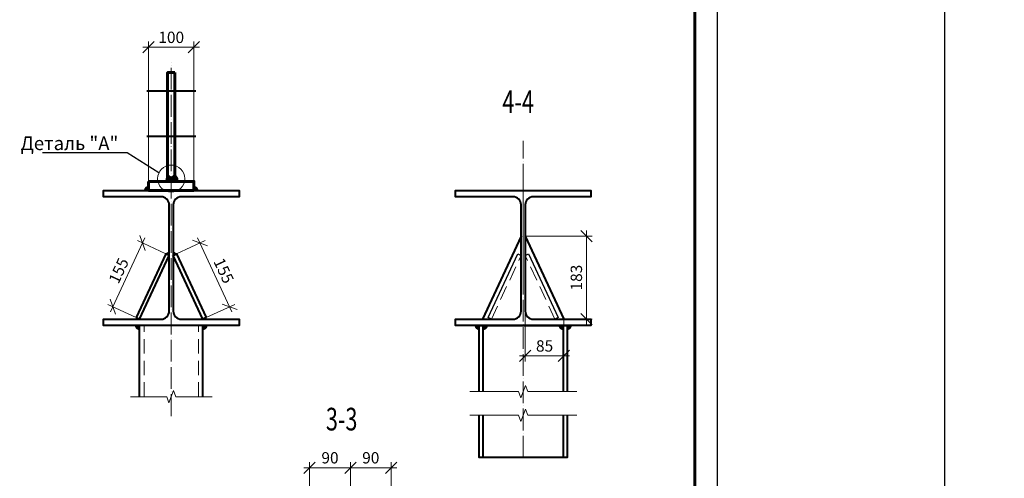
# Model space of a CAD drawing. Units: millimetres. Extents: x 648872 to 8420090, y -1288111 to -855035.
# Drawn here: x 935870 to 946726, y -1043582 to -1038523 of the extents above; entities that cross this region are included whole.
import ezdxf
from ezdxf import colors
from ezdxf.entities.mleader import LeaderData, LeaderLine
from ezdxf.math import Vec2, Vec3

# ---------------------------------------------------------------- set-up
doc = ezdxf.new("R2010")
doc.units = ezdxf.units.MM
doc.header["$PDMODE"] = 3
for name, pattern in [('ACAD_ISO04W100', [30, 24, -3, 0, -3]), ('DASHED', [19.049999999999997, 12.7, -6.35]), ('DASHED2', [9.524999999999999, 6.35, -3.175])]:
    doc.linetypes.add(name, pattern=pattern)
doc.layers.get('0').update_dxf_attribs({"lineweight": 30})
for name, color, linetype, lineweight in [('Osi', 30, 'ACAD_ISO04W100', 15), ('Болт', 243, 'Continuous', 40), ('Выноски', 233, 'Continuous', 20), ('КЖ-00-0-Рамка-С25', 7, 'Continuous', 25), ('КЖ-00-0-Рамка-С60', 7, 'Continuous', 60), ('КЖ-00-0-ШТАМП-1Текст', 7, 'Continuous', 30), ('Маркировка', 11, 'Continuous', 15), ('Размеры', 133, 'Continuous', 30), ('Разрывы', 181, 'Continuous', 15), ('Сварка', 191, 'Continuous', 25), ('Сталь', 131, 'Continuous', 15), ('Сталь осн.', 151, 'Continuous', 40), ('Сталь основ.', 151, 'Continuous', 60), ('Фермы Подстропильные', 115, 'Continuous', 60)]:
    doc.layers.add(name, color=color, linetype=linetype, lineweight=lineweight)
doc.styles.add('simplex', font='simplex.shx', dxfattribs={"width": 0.75, "oblique": 15})
doc.styles.add('SPDS', font='simplex.shx', dxfattribs={"width": 0.7, "oblique": 15})
doc.styles.add('МИП_ГОСТ', font='MIPGOST.SHX', dxfattribs={"width": 1.1, "oblique": 15})
doc.linetypes.add('_LL_LL_weld_LL_LL_', pattern='A,1.599999,1e-06,[130,ltypeshp.shx,S=0.75,R=0,X=-0.8,Y=0.75],0.8,[130,ltypeshp.shx,S=0.75,R=0,X=0,Y=0.75],0.8,-1.4,0.8,[130,ltypeshp.shx,S=0.75,R=0,X=0,Y=0.75],0.8,[130,ltypeshp.shx,S=0.75,R=0,X=0.8,Y=0.75],0', length=6.199999999999999)
doc.linetypes.add('_LLLL_weld_LL_LL_', pattern='A,1.499999,1e-06,[130,ltypeshp.shx,S=0.75,R=0,X=0,Y=0.75],0', length=1.5)
doc.dimstyles.new('1-50(1-10)', dxfattribs={"dimscale": 50, "dimtxt": 2.5, "dimasz": 2.5, "dimexe": 1.25, "dimexo": 0, "dimtad": 1, "dimlfac": 0.2, "dimtxsty": 'SPDS', "dimblk": 'OBLIQUE', "dimcen": 2.5, "dimdle": 1.25, "dimclrd": 256, "dimclre": 256, "dimadec": 0, "dimazin": 0, "dimtfac": 1, "dimtmove": 0, "dimatfit": 3, "dimfxl": 1, "dimlwd": 15, "dimlwe": 15, "dimarcsym": 0})

# ---------------------------------------------------------------- blocks, each defined once
blk = doc.blocks.new('*U8')
at = {"layer": 'КЖ-00-0-Рамка-С25', "linetype": 'Continuous', "lineweight": 25}
blk.add_lwpolyline([(-594, 4.702488398677929e-14), (0, 0), (7.53132907600762e-15, 420), (-594, 420.0000000000001), (-594, 4.702488398677929e-14)], dxfattribs=at)
at = {"layer": 'КЖ-00-0-Рамка-С60', "linetype": 'Continuous', "lineweight": 60}
blk.add_lwpolyline([(-574, 5.000000000000047), (-5, 5), (-4.999999999999993, 415), (-574, 415.0000000000001), (-574, 5.000000000000047)], dxfattribs=at)
at = {"layer": 'КЖ-00-0-ШТАМП-1Текст', "lineweight": 30, "style": 'МИП_ГОСТ', "width": 0.8, "flags": 8}
blk.add_attdef('FORMAT', (-19.5, 1.25), '', height=2.5, dxfattribs=at)
blk = doc.blocks.new('_Oblique')
at = {"color": 0, "linetype": 'ByBlock', "lineweight": -2}
blk.add_line((-0.5, -0.5), (0.5, 0.5), dxfattribs=at)
blk = doc.blocks.new('*D287')
at = {"layer": 'Defpoints', "color": 0, "ltscale": 100, "transparency": 16777216}
for p in [(937790.6831865958, -1038827.420137709), (937290.6831865958, -1040306.373893163), (937790.6831865958, -1040306.373893163)]:
    blk.add_point(p, dxfattribs=at)
at = {"layer": 'Размеры', "lineweight": 15, "ltscale": 100, "transparency": 16777216}
for p, q in [((937228.1831865958, -1038827.420137709), (937853.1831865958, -1038827.420137709)), ((937290.6831865958, -1040306.373893163), (937290.6831865958, -1038764.920137709)), ((937790.6831865958, -1040306.373893163), (937790.6831865958, -1038764.920137709))]:
    blk.add_line(p, q, dxfattribs=at)
at = {"layer": 'Размеры', "lineweight": 15, "ltscale": 100, "transparency": 16777216, "xscale": 125, "yscale": 125, "zscale": 125, "rotation": 180}
blk.add_blockref('_Oblique', (937290.6831865958, -1038827.420137709), dxfattribs=at)
at = {"layer": 'Размеры', "lineweight": 15, "ltscale": 100, "transparency": 16777216, "xscale": 125, "yscale": 125, "zscale": 125}
blk.add_blockref('_Oblique', (937790.6831865958, -1038827.420137709), dxfattribs=at)
at = {"layer": 'Размеры', "color": 0, "ltscale": 100, "transparency": 16777216, "insert": (937540.6831865958, -1038733.670137709), "char_height": 125, "attachment_point": 5, "style": 'SPDS'}
blk.add_mtext('100', dxfattribs=at)
blk = doc.blocks.new('_None')
blk = doc.blocks.new('*D288')
at = {"layer": 'Defpoints', "color": 0, "ltscale": 100, "transparency": 16777216}
for p in [(939966.1746035109, -1043465.392647261), (939516.1746035109, -1043759.050579195), (939966.1746035109, -1043789.050579195)]:
    blk.add_point(p, dxfattribs=at)
at = {"layer": 'Размеры', "lineweight": 15, "ltscale": 100, "transparency": 16777216}
for p, q in [((939453.6746035109, -1043465.392647261), (940028.6746035109, -1043465.392647261)), ((939516.1746035109, -1043759.050579195), (939516.1746035109, -1043402.892647261)), ((939966.1746035109, -1043789.050579195), (939966.1746035109, -1043402.892647261))]:
    blk.add_line(p, q, dxfattribs=at)
at = {"layer": 'Размеры', "lineweight": 15, "ltscale": 100, "transparency": 16777216, "xscale": 125, "yscale": 125, "zscale": 125, "rotation": 180}
blk.add_blockref('_Oblique', (939516.1746035109, -1043465.392647261), dxfattribs=at)
at = {"layer": 'Размеры', "lineweight": 15, "ltscale": 100, "transparency": 16777216, "xscale": 125, "yscale": 125, "zscale": 125}
blk.add_blockref('_Oblique', (939966.1746035109, -1043465.392647261), dxfattribs=at)
at = {"layer": 'Размеры', "color": 0, "ltscale": 100, "transparency": 16777216, "insert": (939741.1746035109, -1043371.642647261), "char_height": 125, "attachment_point": 5, "style": 'SPDS'}
blk.add_mtext('90', dxfattribs=at)
blk = doc.blocks.new('*D313')
at = {"layer": 'Defpoints', "color": 0, "ltscale": 100, "transparency": 16777216}
for p in [(939066.1746035109, -1043465.392647261), (939066.1746035109, -1043784.050579195), (939516.1746035109, -1043759.050579195)]:
    blk.add_point(p, dxfattribs=at)
at = {"layer": 'Размеры', "lineweight": 15, "ltscale": 100, "transparency": 16777216}
for p, q in [((939578.6746035109, -1043465.392647261), (939003.6746035109, -1043465.392647261)), ((939066.1746035109, -1043784.050579195), (939066.1746035109, -1043402.892647261)), ((939516.1746035109, -1043759.050579195), (939516.1746035109, -1043402.892647261))]:
    blk.add_line(p, q, dxfattribs=at)
at = {"layer": 'Размеры', "lineweight": 15, "ltscale": 100, "transparency": 16777216, "xscale": 125, "yscale": 125, "zscale": 125, "rotation": 180}
blk.add_blockref('_Oblique', (939066.1746035109, -1043465.392647261), dxfattribs=at)
at = {"layer": 'Размеры', "lineweight": 15, "ltscale": 100, "transparency": 16777216, "xscale": 125, "yscale": 125, "zscale": 125}
blk.add_blockref('_Oblique', (939516.1746035109, -1043465.392647261), dxfattribs=at)
at = {"layer": 'Размеры', "color": 0, "ltscale": 100, "transparency": 16777216, "insert": (939291.1746035109, -1043371.642647261), "char_height": 125, "attachment_point": 5, "style": 'SPDS'}
blk.add_mtext('90', dxfattribs=at)
blk = doc.blocks.new('*D315')
at = {"layer": 'Defpoints', "color": 0, "ltscale": 100, "transparency": 16777216}
for p in [(937599.4462484029, -1041105.998083056), (938184.0887340023, -1041689.783821638), (937926.9462483863, -1041809.492229286)]:
    blk.add_point(p, dxfattribs=at)
at = {"layer": 'Размеры', "lineweight": 15, "ltscale": 100, "transparency": 16777216}
for p, q in [((937599.4462484029, -1041105.998083056), (937913.2497632043, -1040959.912075599)), ((937830.2111342101, -1040929.628646223), (938210.4663338113, -1041746.444850823)), ((937926.9462483863, -1041809.492229286), (938240.7497631875, -1041663.406221829))]:
    blk.add_line(p, q, dxfattribs=at)
at = {"layer": 'Размеры', "lineweight": 15, "ltscale": 100, "transparency": 16777216, "xscale": 125, "yscale": 125, "zscale": 125}
for p, rotation in [((937856.5887340191, -1040986.289675408), 114.9635492912172), ((938184.0887340023, -1041689.783821638), 294.9635492912172)]:
    blk.add_blockref('_Oblique', p, dxfattribs=dict(at, rotation=rotation))
at = {"layer": 'Размеры', "color": 0, "ltscale": 100, "transparency": 16777216, "insert": (938105.3302777885, -1041298.47034881), "char_height": 125, "attachment_point": 5, "rotation": 294.9635492912172, "style": 'SPDS'}
blk.add_mtext('155', dxfattribs=at)
blk = doc.blocks.new('*D289')
at = {"layer": 'Defpoints', "color": 0, "ltscale": 100, "transparency": 16777216}
for p in [(941443.9521896513, -1040909.630624921), (941870.7267718466, -1041826.373893164), (942117.9256418643, -1041826.373893164)]:
    blk.add_point(p, dxfattribs=at)
at = {"layer": 'Размеры', "lineweight": 15, "ltscale": 100, "transparency": 16777216}
for p, q in [((942117.9256418643, -1040847.130624921), (942117.9256418643, -1041888.873893164)), ((941443.9521896513, -1040909.630624921), (942180.4256418643, -1040909.630624921)), ((941870.7267718466, -1041826.373893164), (942180.4256418643, -1041826.373893164))]:
    blk.add_line(p, q, dxfattribs=at)
at = {"layer": 'Размеры', "lineweight": 15, "ltscale": 100, "transparency": 16777216, "xscale": 125, "yscale": 125, "zscale": 125}
for p, rotation in [((942117.9256418643, -1040909.630624921), 90), ((942117.9256418643, -1041826.373893164), 270)]:
    blk.add_blockref('_Oblique', p, dxfattribs=dict(at, rotation=rotation))
at = {"layer": 'Размеры', "color": 0, "ltscale": 100, "transparency": 16777216, "insert": (942024.1756418637, -1041368.002259043), "char_height": 125, "attachment_point": 5, "rotation": 90, "style": 'SPDS'}
blk.add_mtext('183', dxfattribs=at)
blk = doc.blocks.new('*D290')
at = {"layer": 'Defpoints', "color": 0, "ltscale": 100, "transparency": 16777216}
for p in [(941443.9521896509, -1041755.372143659), (941870.7267718462, -1041826.373893164), (941870.7267718462, -1042231.645008108)]:
    blk.add_point(p, dxfattribs=at)
at = {"layer": 'Размеры', "lineweight": 15, "ltscale": 100, "transparency": 16777216}
for p, q in [((941443.9521896509, -1041755.372143659), (941443.9521896509, -1042294.145008108)), ((941870.7267718462, -1041826.373893164), (941870.7267718462, -1042294.145008108)), ((941381.4521896509, -1042231.645008108), (941933.2267718462, -1042231.645008108))]:
    blk.add_line(p, q, dxfattribs=at)
at = {"layer": 'Размеры', "lineweight": 15, "ltscale": 100, "transparency": 16777216, "xscale": 125, "yscale": 125, "zscale": 125, "rotation": 180}
blk.add_blockref('_Oblique', (941443.9521896509, -1042231.645008108), dxfattribs=at)
at = {"layer": 'Размеры', "lineweight": 15, "ltscale": 100, "transparency": 16777216, "xscale": 125, "yscale": 125, "zscale": 125}
blk.add_blockref('_Oblique', (941870.7267718462, -1042231.645008108), dxfattribs=at)
at = {"layer": 'Размеры', "color": 0, "ltscale": 100, "transparency": 16777216, "insert": (941657.3394807485, -1042137.895008108), "char_height": 125, "attachment_point": 5, "style": 'SPDS'}
blk.add_mtext('85', dxfattribs=at)
blk = doc.blocks.new('*U243')
blk.add_lwpolyline([(4.500000000000011, 117), (4.500000000000032, -117, 0.414213562373095), (22.50000000000002, -135), (149.5000000000001, -134.9999999999999), (149.5000000000001, -149), (-149.5, -149.0000000000001), (-149.5, -135), (-22.49999999999999, -135, 0.4142135623730951), (-4.499999999999982, -117), (-4.500000000000025, 117, 0.4142135623730945), (-22.49999999999999, 135), (-149.5000000000001, 135), (-149.5000000000001, 149), (149.5000000000001, 149), (149.5000000000001, 135), (22.49999999999998, 135, 0.4142135623730945)], format="xyb", close=True)
blk = doc.blocks.new('*D319')
at = {"layer": 'Defpoints', "color": 0, "ltscale": 100, "transparency": 16777216}
for p in [(937481.920130993, -1041105.998083056), (936897.2776453932, -1041689.783821638), (937154.4201310097, -1041809.492229286)]:
    blk.add_point(p, dxfattribs=at)
at = {"layer": 'Размеры', "lineweight": 15, "ltscale": 100, "transparency": 16777216}
for p, q in [((937251.1552451854, -1040929.628646223), (936870.9000455843, -1041746.444850823)), ((937481.920130993, -1041105.998083056), (937168.1166161913, -1040959.912075599)), ((937154.4201310097, -1041809.492229286), (936840.616616208, -1041663.406221829))]:
    blk.add_line(p, q, dxfattribs=at)
at = {"layer": 'Размеры', "lineweight": 15, "ltscale": 100, "transparency": 16777216, "xscale": 125, "yscale": 125, "zscale": 125}
for p, rotation in [((937224.7776453765, -1040986.289675408), 65.03645070878278), ((936897.2776453932, -1041689.783821638), 245.0364507087828)]:
    blk.add_blockref('_Oblique', p, dxfattribs=dict(at, rotation=rotation))
at = {"layer": 'Размеры', "color": 0, "ltscale": 100, "transparency": 16777216, "insert": (936976.0361016074, -1041298.470348809), "char_height": 125, "attachment_point": 5, "rotation": 65.03645070878278, "style": 'SPDS'}
blk.add_mtext('155', dxfattribs=at)

msp = doc.modelspace()

# ---------------------------------------------------------------- hatches: boundary and pattern name
at = {"layer": 'Сталь основ.', "ltscale": 10}
h = msp.add_hatch(color=256, dxfattribs=at)
h.dxf.hatch_style = 1
h.paths.add_polyline_path([(937500.6860340415, -1040242.301436204, 0.3112586568100616), (937479.8317589452, -1040306.373893164), (937500.6860340415, -1040306.373893164)])
h.paths.add_polyline_path([(937540.6860340415, -1040277.149515197), (937500.6860340415, -1040242.301436204), (937500.6860340415, -1040306.373893164), (937540.6860340415, -1040306.373893164)])
h.paths.add_polyline_path([(937540.6860340415, -1040277.149515197), (937540.6860340415, -1040306.373893164), (937574.2309281211, -1040306.373893164)])
h = msp.add_hatch(color=256, dxfattribs=at)
h.dxf.hatch_style = 1
h.paths.add_polyline_path([(937580.6860340415, -1040242.301436204, -0.3112586568100616), (937601.5403091377, -1040306.373893164), (937580.6860340415, -1040306.373893164)])
h.paths.add_polyline_path([(937540.6860340415, -1040277.149515197), (937580.6860340415, -1040242.301436204), (937580.6860340415, -1040306.373893164), (937540.6860340415, -1040306.373893164)])
h.paths.add_polyline_path([(937540.6860340415, -1040277.149515197), (937540.6860340415, -1040306.373893164), (937507.1411399618, -1040306.373893164)])

# ---------------------------------------------------------------- linework, layer by layer
at = {"layer": 'Osi', "ltscale": 10}
for p, q in [((937540.6831896903, -1042894.493767571), (937540.6831897474, -1038993.160041965)), ((941421.4521896511, -1043353.386893607), (941421.4521897081, -1039857.76660599)), ((941421.4521896017, -1041490.961250669), (941421.4521896588, -1040230.405735895))]:
    msp.add_line(p, q, dxfattribs=at)
at = {"layer": 'Болт', "linetype": 'DASHED', "ltscale": 150}
for p, q in [((937270.6759142545, -1039306.373893813), (937810.6759142545, -1039306.373893813)), ((937270.6759142545, -1039806.373893813), (937810.6759142545, -1039806.373893813))]:
    msp.add_line(p, q, dxfattribs=at)
at = {"layer": 'Маркировка', "ltscale": 2.5}
msp.add_circle((937540.6850086204, -1040276.373893163), 150, dxfattribs=at)
at = {"layer": 'Разрывы', "linetype": 'Continuous', "ltscale": 100}
for points in [[(937090.6831896969, -1042681.579953504), (937490.683189701, -1042681.579953516), (937515.6831897034, -1042750.266888992), (937565.6831896941, -1042612.893018054), (937590.6831897013, -1042681.579953494), (937990.6831897057, -1042681.579953505)], [(942011.4168855373, -1042625.590681), (941471.4168855376, -1042625.590681), (941446.4168855485, -1042556.903745505), (941396.4168855485, -1042694.277616444), (941371.4168855376, -1042625.590681), (940831.4168855378, -1042625.590681)], [(942011.4168855373, -1042886.122001629), (941471.4168855376, -1042886.122001629), (941446.4168855485, -1042817.435066134), (941396.4168855485, -1042954.808937073), (941371.4168855376, -1042886.122001629), (940831.4168855378, -1042886.122001629)]]:
    msp.add_lwpolyline(points, dxfattribs=at)
at = {"layer": 'Сварка', "linetype": '_LLLL_weld_LL_LL_', "ltscale": 40}
for p, q in [((937290.6831834416, -1040406.373893162), (937790.6831834479, -1040406.373917557)), ((937890.6831897078, -1041896.373893164), (937190.6831896955, -1041896.373893164)), ((941861.4521896509, -1041896.373893164), (940981.4521896509, -1041896.373893164))]:
    msp.add_line(p, q, dxfattribs=at)
at = {"layer": 'Сварка', "ltscale": 40}
for points, const_width in [([(937290.6831834479, -1040381.373893164, 0.4142135623730951), (937265.6831834479, -1040406.373893164)], 50), ([(937815.6831834479, -1040406.373893164, 0.4142135623730951), (937790.6831834479, -1040381.373893164, 0.4142135623730951)], 50), ([(937500.0516603321, -1041114.438914995, -0.2916459858833617), (937518.1831896727, -1041102.879746933)], 39.99999999999999), ([(937581.3147190639, -1041114.438914995, 0.2916459858833617), (937563.1831897234, -1041102.879746933)], 39.99999999999999), ([(937170.6831896883, -1041826.373893164, -0.1093568606385094), (937172.5516603491, -1041817.933061225)], 39.99999999999999), ([(937910.6831897078, -1041826.373893164, 0.1093568606385094), (937908.8147190469, -1041817.933061225)], 39.99999999999999), ([(937165.683189695, -1041896.373893164, 0.4142135623730951), (937190.683189695, -1041921.373893164, 0.4142135623730951)], 50), ([(937890.6831897495, -1041921.373893165, 0.4142135618848223), (937915.6831897078, -1041896.373893165)], 50), ([(940911.4521896502, -1041896.373936516, 0.4142135623730951), (940936.4521896502, -1041921.373936516, 0.4142135623730951)], 50), ([(941006.4521896516, -1041896.373936516, -0.4142135623730951), (940981.4521896516, -1041921.373936516, -0.4142135623730951)], 50), ([(941836.4521896506, -1041896.373893164, 0.4142135623730951), (941861.4521896506, -1041921.373893164, 0.4142135623730951)], 50), ([(941931.4521896516, -1041896.373936516, -0.4142135623730951), (941906.4521896516, -1041921.373936516, -0.4142135623730951)], 50)]:
    msp.add_lwpolyline(points, format="xyb", dxfattribs=dict(at, const_width=const_width))
at = {"layer": 'Сварка', "linetype": '_LLLL_weld_LL_LL_', "ltscale": 40}
for points in [[(940972.177607456, -1041826.373893163), (941308.9521896509, -1041826.373893164, 0.4142135623746105), (941398.9521896509, -1041736.373893164), (941398.9521896509, -1040909.63062492)], [(941443.9521896509, -1040909.63062492), (941443.9521896509, -1041736.373893164, 0.4142135623746105), (941533.9521896509, -1041826.373893164), (941870.7267718457, -1041826.373893163)]]:
    msp.add_lwpolyline(points, format="xyb", dxfattribs=at)
at = {"layer": 'Сварка', "linetype": '_LL_LL_weld_LL_LL_', "lineweight": 25, "ltscale": 40}
for points in [[(941071.4521896665, -1041826.373893164), (941035.189130988, -1041809.492229286), (941362.6891309712, -1041105.998083056), (941398.9521896497, -1041122.879746933)], [(941443.952189652, -1041122.879746933), (941480.2152483305, -1041105.998083056), (941807.7152483137, -1041809.492229286), (941771.4521896353, -1041826.373893164)]]:
    msp.add_lwpolyline(points, dxfattribs=at)
at = {"layer": 'Сталь', "linetype": 'DASHED2', "ltscale": 25}
for p, q in [((941071.4521896665, -1041826.373893164), (941398.9521896497, -1041122.879746933)), ((941771.4521896353, -1041826.373893164), (941443.952189652, -1041122.879746933)), ((937240.683189699, -1042681.579953509), (937240.6831896976, -1041896.373893164)), ((937840.6831896945, -1042681.579953501), (937840.6831896941, -1041896.373893164))]:
    msp.add_line(p, q, dxfattribs=at)
at = {"layer": 'Сталь осн.', "ltscale": 100}
for p, q in [((941398.9521896581, -1040909.630624905), (940972.1776074555, -1041826.373893164)), ((941443.9521896436, -1040909.630624905), (941870.7267718462, -1041826.373893164))]:
    msp.add_line(p, q, dxfattribs=at)
at = {"layer": 'Сталь осн.', "linetype": 'ByBlock', "ltscale": 150}
for p, q in [((937190.6831896964, -1042681.579953508), (937190.6831896955, -1041896.373893164)), ((937890.6831897057, -1042681.579953502), (937890.6831897078, -1041896.373893164))]:
    msp.add_line(p, q, dxfattribs=at)
at = {"layer": 'Сталь осн.', "ltscale": 100}
for points in [[(937154.4201310098, -1041809.492229286), (937190.6831896883, -1041826.373893164), (937518.1831896715, -1041122.879746933), (937481.920130993, -1041105.998083056)], [(937926.9462483863, -1041809.492229286), (937890.6831897078, -1041826.373893164), (937563.1831897246, -1041122.879746933), (937599.446248403, -1041105.998083056)]]:
    msp.add_lwpolyline(points, close=True, dxfattribs=at)
at = {"layer": 'Сталь осн.', "linetype": 'ByBlock', "ltscale": 150}
for points in [[(940936.4521896511, -1042625.590681), (940936.4521896509, -1041896.373893163), (941906.4521896509, -1041896.373893163), (941906.4521896511, -1042625.590681)], [(940981.4521896511, -1042625.590681), (940981.4521896783, -1041896.373893163), (941861.4521896783, -1041896.373893163), (941861.4521896511, -1042625.590681)], [(941906.4521896506, -1042886.122001629), (941906.4521896511, -1043353.386893607), (940936.4521896511, -1043353.386893607), (940936.4521896506, -1042886.122001629)], [(941861.4521896506, -1042886.122001629), (941861.4521896511, -1043353.386893607), (940981.4521896511, -1043353.386893607), (940981.4521896506, -1042886.122001629)]]:
    msp.add_lwpolyline(points, dxfattribs=at)
at = {"layer": 'Сталь основ.', "ltscale": 10}
for p, q in [((937500.6860340415, -1040242.301436204), (937574.2309281211, -1040306.373893164)), ((937580.6860340415, -1040242.301436204), (937507.1411399618, -1040306.373893164))]:
    msp.add_line(p, q, dxfattribs=at)
msp.add_arc((937544.636558786, -1040289.464852168), 59.36288799886503, 343.4505983593741, 52.60742141669021, dxfattribs=at)
at = {"layer": 'Фермы Подстропильные', "ltscale": 100}
for points in [[(937580.6964967987, -1039106.373893163), (937500.6964967963, -1039106.373893163), (937500.685008618, -1040306.373893163), (937580.6850086227, -1040306.373893163)], [(937290.6831834479, -1040306.373893164), (937790.6831834479, -1040306.373893164), (937790.6831834479, -1040406.373893164), (937290.6831834479, -1040406.373893164)]]:
    msp.add_lwpolyline(points, close=True, dxfattribs=at)

# ---------------------------------------------------------------- block references
at = {"layer": 'КЖ-00-0-ШТАМП-1Текст', "xscale": 50, "yscale": 50, "zscale": 50}
for p in [(943565.4129787483, -1052343.249041326), (975765.4129787483, -1052343.249041326)]:
    msp.add_blockref('*U8', p, dxfattribs=at)
at = {"layer": 'Сталь осн.', "ltscale": 100, "xscale": 5, "yscale": 5, "zscale": 5}
for p in [(937540.6831897234, -1041151.373893164), (941421.4521896509, -1041151.373893164)]:
    msp.add_blockref('*U243', p, dxfattribs=at)

# ---------------------------------------------------------------- texts
at = {"layer": 'Выноски', "linetype": 'Continuous', "lineweight": 25, "ltscale": 10, "style": 'SPDS', "oblique": 15, "width": 0.7}
for s, p in [('4-4', (941191.8189515087, -1039552.12642005)), ('3-3', (939245.9639427853, -1043053.881390108))]:
    msp.add_text(s, height=250, dxfattribs=at).set_placement(p)

# ---------------------------------------------------------------- dimensions: what is measured, and where the dimension line sits
at = {"layer": 'Размеры', "ltscale": 100}
for base, p1, p2, picture, middle in [((937790.6831865958, -1038827.420137709), (937290.6831865958, -1040306.373893163), (937790.6831865958, -1040306.373893163), '*D287', (937540.6831865958, -1038733.670137709)), ((939066.1746035109, -1043465.392647261), (939516.1746035109, -1043759.050579195), (939066.1746035109, -1043784.050579195), '*D313', (939291.1746035109, -1043371.642647261)), ((939966.1746035109, -1043465.392647261), (939516.1746035109, -1043759.050579195), (939966.1746035109, -1043789.050579195), '*D288', (939741.1746035109, -1043371.642647261))]:
    dim = msp.add_linear_dim(base=base, p1=p1, p2=p2, dimstyle='1-50(1-10)', dxfattribs=at)
    dim.commit()
    dim.dimension.update_dxf_attribs({"geometry": picture, "text_midpoint": middle})
dim = msp.add_linear_dim(base=(942117.9256418643, -1041826.373893164), p1=(941443.9521896509, -1040909.63062492), p2=(941870.7267718462, -1041826.373893164), angle=90, dimstyle='1-50(1-10)', override={"dimdec": 0}, dxfattribs=at)
dim.commit()
dim.dimension.update_dxf_attribs({"geometry": '*D289', "text_midpoint": (942024.1756418637, -1041368.002259043)})
for p1, p2, distance, picture, middle in [((937481.920130993, -1041105.998083056), (937154.4201310098, -1041809.492229286), -283.6412536474819, '*D319', (936976.0361016074, -1041298.470348809)), ((937599.446248403, -1041105.998083056), (937926.9462483863, -1041809.492229286), 283.6412536469542, '*D315', (938105.3302777885, -1041298.47034881))]:
    dim = msp.add_aligned_dim(p1=p1, p2=p2, distance=distance, dimstyle='1-50(1-10)', override={"dimdec": 0}, dxfattribs=at)
    dim.commit()
    dim.dimension.update_dxf_attribs({"geometry": picture, "text_midpoint": middle})
dim = msp.add_linear_dim(base=(941870.7267718462, -1042231.645008108), p1=(941443.9521896509, -1041755.372143659), p2=(941870.7267718462, -1041826.373893164), dimstyle='1-50(1-10)', override={"dimdec": 0}, dxfattribs=at)
dim.commit()
dim.dimension.update_dxf_attribs({"geometry": '*D290', "text_midpoint": (941657.3394807485, -1042137.895008108)})

# ---------------------------------------------------------------- leaders
at = {"layer": 'Маркировка', "ltscale": 2.5}
ml = msp.add_multileader_mtext('Standard', dxfattribs=at)
ml.set_content('Деталь "А"', color=256, style='simplex')
ml.set_leader_properties()
ml.set_arrow_properties(name='NONE')
ml.build(insert=Vec2(0, 0))
ml.multileader.update_dxf_attribs({"text_left_attachment_type": 6, "text_right_attachment_type": 6, "dogleg_length": 0.36, "arrow_head_size": 175, "scale": 50})
ctx = ml.context
ctx.base_point, ctx.scale, ctx.char_height, ctx.arrow_head_size, ctx.landing_gap_size, ctx.plane_origin = Vec3(935801.6792907956, -1039991.277211149), 50, 150, 175, 100, Vec3(937099.6646220002, -1040684.813041182)
ctx.left_attachment, ctx.right_attachment, ctx.text_align_type = 6, 6, 1
notes = []
notes.append((ctx, [(0, (1, 1, 0), (937053.6262721389, -1039991.277211149), (-1, 0), 18, [(1, [(937405.5093539606, -1040211.346776874)], 0, [])])]))
ctx.mtext.insert, ctx.mtext.alignment, ctx.mtext.line_spacing_style, ctx.mtext.flow_direction = Vec3(936418.6527814672, -1039811.277211149), 2, 2, 5
for ctx, leaders in notes:
    for number, flags, end, landing, length, lines in leaders:
        leader = LeaderData()
        leader.index, (leader.has_last_leader_line, leader.has_dogleg_vector, leader.attachment_direction) = number, flags
        leader.last_leader_point, leader.dogleg_vector, leader.dogleg_length = Vec3(end), Vec3(landing), length
        for number, points, colour, breaks in lines:
            line = LeaderLine()
            line.index, line.vertices, line.color, line.breaks = number, Vec3.list(points), colors.encode_raw_color(colour), breaks
            leader.lines.append(line)
        ctx.leaders.append(leader)

doc.saveas('drawing.dxf')
